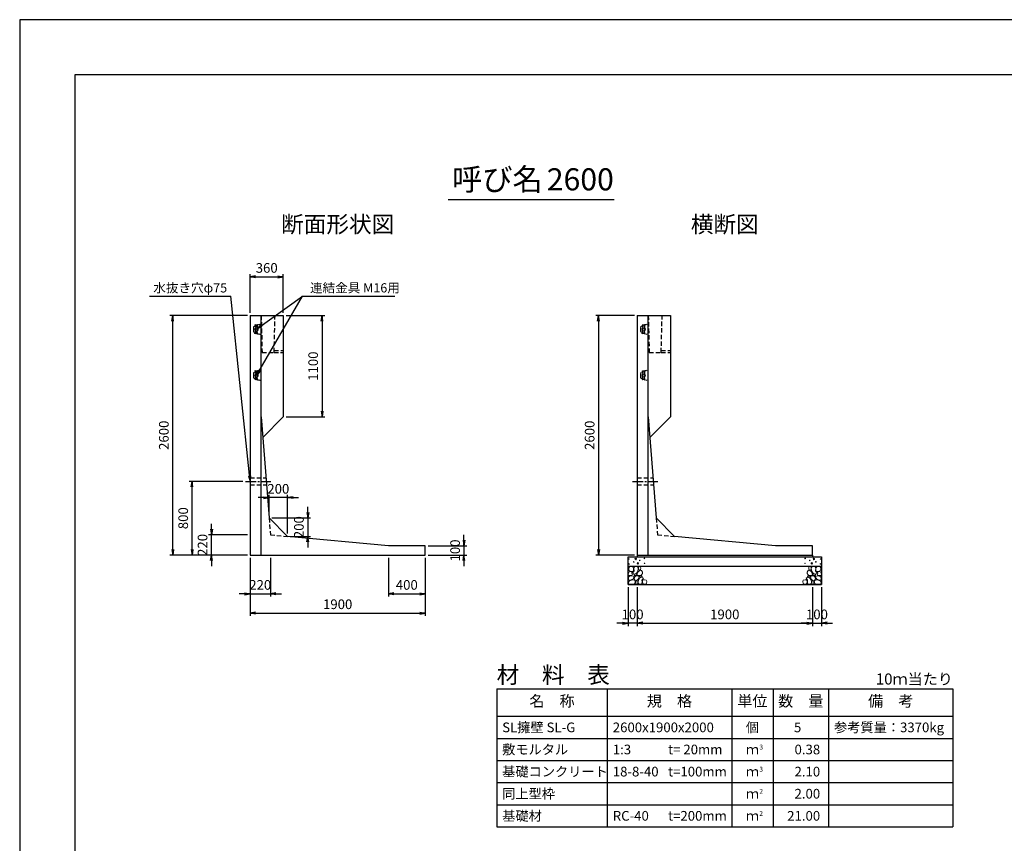
# Model space of a CAD drawing. Units: millimetres. Extents: x 0 to 25230, y 0 to 17820.
# Drawn here: x 0 to 10683, y 8882 to 17820 of the extents above; entities that cross this region are included whole.
import ezdxf
from ezdxf.enums import TextEntityAlignment as Align

# ---------------------------------------------------------------- set-up
doc = ezdxf.new("R2010")
doc.units = ezdxf.units.MM
doc.header["$LTSCALE"] = 30
doc.header["$PDMODE"] = 3
doc.linetypes.add('CENTER2', pattern=[28.575, 19.05, -3.175, 3.175, -3.175])
doc.linetypes.add('HIDDEN2', pattern=[4.7625, 3.175, -1.5875])
for name, color, linetype in [('D-BMK', 2, 'CENTER2'), ('D-MTR', 7, 'Continuous'), ('D-MTR-FRAM', 7, 'Continuous'), ('D-MTR-LINE', 7, 'Continuous'), ('D-MTR-TXT', 7, 'Continuous'), ('D-STR-DIM', 7, 'Continuous'), ('D-STR-STRn', 1, 'Continuous'), ('D-STR-TXT', 7, 'Continuous'), ('D-TTL', 2, 'Continuous'), ('D-TTL-TXT', 7, 'Continuous')]:
    doc.layers.add(name, color=color, linetype=linetype)
doc.layers.add('D-DCR-HCHn', color=4, linetype='Continuous', lineweight=9)
doc.styles.add('ＭＳ ゴシック', font='MS Gothic.ttf')
doc.dimstyles.new('030', dxfattribs={"dimscale": 30, "dimtxt": 3.5, "dimasz": 2, "dimexe": 1, "dimexo": 1, "dimgap": 1, "dimtad": 1, "dimdec": 0, "dimdsep": 46, "dimtxsty": 'ＭＳ ゴシック', "dimblk": 'OPEN', "dimcen": -1, "dimaunit": 1, "dimadec": 4, "dimazin": 0, "dimtfac": 1, "dimtdec": 0, "dimtix": 1, "dimtmove": 2, "dimatfit": 0, "dimldrblk": 'OPEN', "dimfxl": 1, "dimarcsym": 0})

# ---------------------------------------------------------------- blocks, each defined once
blk = doc.blocks.new('_Open')
at = {"color": 0, "lineweight": -2}
for p, q in [((-1, 0.17), (0, 0)), ((-1, -0.17), (0, 0)), ((0, 0), (-1, 0))]:
    blk.add_line(p, q, dxfattribs=at)
blk = doc.blocks.new('*D10')
at = {"layer": 'D-STR-DIM', "color": 0, "lineweight": -2, "ltscale": 0.1}
for p, q in [((6700, 11660), (6700, 11240)), ((8600, 11660), (8600, 11240)), ((6760, 11270), (8540, 11270))]:
    blk.add_line(p, q, dxfattribs=at)
at = {"layer": 'Defpoints', "color": 0, "ltscale": 0.1}
for p in [(6700, 11690), (8600, 11690), (8600, 11270)]:
    blk.add_point(p, dxfattribs=at)
at = {"layer": 'D-STR-DIM', "color": 0, "lineweight": -2, "ltscale": 0.1, "xscale": 60, "yscale": 60, "zscale": 60, "rotation": 180}
blk.add_blockref('_Open', (6700, 11270), dxfattribs=at)
at = {"layer": 'D-STR-DIM', "color": 0, "lineweight": -2, "ltscale": 0.1, "xscale": 60, "yscale": 60, "zscale": 60}
blk.add_blockref('_Open', (8600, 11270), dxfattribs=at)
at = {"layer": 'D-STR-DIM', "color": 0, "ltscale": 0.1, "insert": (7650, 11352.5), "char_height": 105, "attachment_point": 5, "style": 'ＭＳ ゴシック'}
blk.add_mtext('1900', dxfattribs=at)
blk = doc.blocks.new('*D11')
at = {"layer": 'D-STR-DIM', "color": 0, "lineweight": -2, "ltscale": 0.1}
for p, q in [((6600, 11660), (6600, 11240)), ((6700, 11660), (6700, 11240)), ((6540, 11270), (6480, 11270)), ((6700, 11270), (6600, 11270)), ((6760, 11270), (6820, 11270))]:
    blk.add_line(p, q, dxfattribs=at)
at = {"layer": 'Defpoints', "color": 0, "ltscale": 0.1}
for p in [(6600, 11690), (6700, 11690), (6600, 11270)]:
    blk.add_point(p, dxfattribs=at)
at = {"layer": 'D-STR-DIM', "color": 0, "lineweight": -2, "ltscale": 0.1, "xscale": 60, "yscale": 60, "zscale": 60}
blk.add_blockref('_Open', (6600, 11270), dxfattribs=at)
at = {"layer": 'D-STR-DIM', "color": 0, "lineweight": -2, "ltscale": 0.1, "xscale": 60, "yscale": 60, "zscale": 60, "rotation": 180}
blk.add_blockref('_Open', (6700, 11270), dxfattribs=at)
at = {"layer": 'D-STR-DIM', "color": 0, "ltscale": 0.1, "insert": (6650, 11352.5), "char_height": 105, "attachment_point": 5, "style": 'ＭＳ ゴシック'}
blk.add_mtext('100', dxfattribs=at)
blk = doc.blocks.new('*D12')
at = {"layer": 'D-STR-DIM', "color": 0, "lineweight": -2, "ltscale": 0.1}
for p, q in [((8600, 11660), (8600, 11240)), ((8700, 11660), (8700, 11240)), ((8540, 11270), (8480, 11270)), ((8600, 11270), (8700, 11270)), ((8760, 11270), (8820, 11270))]:
    blk.add_line(p, q, dxfattribs=at)
at = {"layer": 'Defpoints', "color": 0, "ltscale": 0.1}
for p in [(8600, 11690), (8700, 11690), (8700, 11270)]:
    blk.add_point(p, dxfattribs=at)
at = {"layer": 'D-STR-DIM', "color": 0, "lineweight": -2, "ltscale": 0.1, "xscale": 60, "yscale": 60, "zscale": 60}
blk.add_blockref('_Open', (8600, 11270), dxfattribs=at)
at = {"layer": 'D-STR-DIM', "color": 0, "lineweight": -2, "ltscale": 0.1, "xscale": 60, "yscale": 60, "zscale": 60, "rotation": 180}
blk.add_blockref('_Open', (8700, 11270), dxfattribs=at)
at = {"layer": 'D-STR-DIM', "color": 0, "ltscale": 0.1, "insert": (8650, 11352.5), "char_height": 105, "attachment_point": 5, "style": 'ＭＳ ゴシック'}
blk.add_mtext('100', dxfattribs=at)
blk = doc.blocks.new('30KN')
at = {"linetype": 'HIDDEN2', "ltscale": 0.1}
for p, q in [((-85, 19), (-85, -19)), ((-58, 31), (-76, 29)), ((-40, 46), (-42, 35)), ((0, 53), (-38, 48)), ((0, -53), (0, 53)), ((-76, -29), (-58, -31)), ((-42, -35), (-40, -46)), ((-38, -48), (0, -53))]:
    blk.add_line(p, q, dxfattribs=at)
at = {"linetype": 'HIDDEN2', "ltscale": 0.01}
for p, q in [((-68, 48), (-68, 46)), ((-66, 41), (-60, 38)), ((-54, 46), (-62, 46)), ((-68, -48), (-68, -46)), ((-66, -41), (-60, -38)), ((-54, -46), (-62, -46))]:
    blk.add_line(p, q, dxfattribs=at)
for p, q in [((-58, 42), (-58, 21)), ((-46, 46), (-54, 46)), ((-42, 42), (-42, 21)), ((-58, -42), (-58, -21)), ((-46, -46), (-54, -46)), ((-42, -42), (-42, -21))]:
    blk.add_line(p, q)
blk.add_circle((-50, 0), 13)
at = {"linetype": 'HIDDEN2', "ltscale": 0.1}
for centre, radius, start, end in [((-75, 19), 10, 96.6325, 180), ((-37, 45), 3, 97.125, 172.4054), ((-75, -19), 10, 180, 263.3675), ((-37, -45), 3, 187.5946, 262.875)]:
    blk.add_arc(centre, radius, start, end, dxfattribs=at)
at = {"linetype": 'HIDDEN2', "ltscale": 0.01}
for centre, radius, start, end in [((-66, 48), 1.5, 19.4712, 180), ((-63, 46), 5, 180, 240), ((-62, 49), 3, 199.4712, 270), ((-63, 34), 5, 0, 60), ((-63, -46), 5, 120, 180), ((-66, -48), 1.5, 180, 340.5723), ((-62, -49), 3, 90, 160.5505), ((-63, -34), 5, 300, 0)]:
    blk.add_arc(centre, radius, start, end, dxfattribs=at)
for centre, radius, start, end in [((-50, 0), 18, 129.9584, 230.0969), ((-68, 21), 10, 310.0894, 0), ((-54, 42), 4, 90, 180), ((-46, 42), 4, 0, 90), ((-45, 36), 3, 332.6718, 352.4054), ((-32, 21), 10, 180, 229.9948), ((-50, 0), 18, 310.0052, 50.1224), ((-68, -21), 10, 0, 49.9948), ((-54, -42), 4, 180, 270), ((-46, -42), 4, 270, 0), ((-32, -21), 10, 130.0052, 180), ((-45, -36), 3, 7.5946, 27.3282)]:
    blk.add_arc(centre, radius, start, end)
blk = doc.blocks.new('*D14')
at = {"layer": 'D-STR-DIM', "color": 0, "lineweight": -2, "ltscale": 0.2}
for p, q in [((2500, 11980), (2500, 11560)), ((2720, 11980), (2720, 11560)), ((2440, 11590), (2380, 11590)), ((2500, 11590), (2720, 11590)), ((2780, 11590), (2840, 11590))]:
    blk.add_line(p, q, dxfattribs=at)
at = {"layer": 'Defpoints', "color": 0, "ltscale": 0.2}
for p in [(2500, 12010), (2720, 12010), (2720, 11590)]:
    blk.add_point(p, dxfattribs=at)
at = {"layer": 'D-STR-DIM', "color": 0, "lineweight": -2, "ltscale": 0.2, "xscale": 60, "yscale": 60, "zscale": 60}
blk.add_blockref('_Open', (2500, 11590), dxfattribs=at)
at = {"layer": 'D-STR-DIM', "color": 0, "lineweight": -2, "ltscale": 0.2, "xscale": 60, "yscale": 60, "zscale": 60, "rotation": 180}
blk.add_blockref('_Open', (2720, 11590), dxfattribs=at)
at = {"layer": 'D-STR-DIM', "color": 0, "ltscale": 0.2, "insert": (2610, 11672.5), "char_height": 105, "attachment_point": 5, "style": 'ＭＳ ゴシック'}
blk.add_mtext('220', dxfattribs=at)
blk = doc.blocks.new('*D15')
at = {"layer": 'D-STR-DIM', "color": 0, "lineweight": -2, "ltscale": 0.2}
for p, q in [((4000, 11980), (4000, 11560)), ((4400, 11980), (4400, 11560)), ((4060, 11590), (4340, 11590))]:
    blk.add_line(p, q, dxfattribs=at)
at = {"layer": 'Defpoints', "color": 0, "ltscale": 0.2}
for p in [(4000, 12010), (4400, 12010), (4400, 11590)]:
    blk.add_point(p, dxfattribs=at)
at = {"layer": 'D-STR-DIM', "color": 0, "lineweight": -2, "ltscale": 0.2, "xscale": 60, "yscale": 60, "zscale": 60, "rotation": 180}
blk.add_blockref('_Open', (4000, 11590), dxfattribs=at)
at = {"layer": 'D-STR-DIM', "color": 0, "lineweight": -2, "ltscale": 0.2, "xscale": 60, "yscale": 60, "zscale": 60}
blk.add_blockref('_Open', (4400, 11590), dxfattribs=at)
at = {"layer": 'D-STR-DIM', "color": 0, "ltscale": 0.2, "insert": (4200, 11672.5), "char_height": 105, "attachment_point": 5, "style": 'ＭＳ ゴシック'}
blk.add_mtext('400', dxfattribs=at)
blk = doc.blocks.new('*D16')
at = {"layer": 'D-STR-DIM', "color": 0, "lineweight": -2, "ltscale": 0.2}
for p, q in [((2500, 11980), (2500, 11350)), ((4400, 11980), (4400, 11350)), ((2560, 11380), (4340, 11380))]:
    blk.add_line(p, q, dxfattribs=at)
at = {"layer": 'Defpoints', "color": 0, "ltscale": 0.2}
for p in [(2500, 12010), (4400, 12010), (4400, 11380)]:
    blk.add_point(p, dxfattribs=at)
at = {"layer": 'D-STR-DIM', "color": 0, "lineweight": -2, "ltscale": 0.2, "xscale": 60, "yscale": 60, "zscale": 60, "rotation": 180}
blk.add_blockref('_Open', (2500, 11380), dxfattribs=at)
at = {"layer": 'D-STR-DIM', "color": 0, "lineweight": -2, "ltscale": 0.2, "xscale": 60, "yscale": 60, "zscale": 60}
blk.add_blockref('_Open', (4400, 11380), dxfattribs=at)
at = {"layer": 'D-STR-DIM', "color": 0, "ltscale": 0.2, "insert": (3450, 11462.5), "char_height": 105, "attachment_point": 5, "style": 'ＭＳ ゴシック'}
blk.add_mtext('1900', dxfattribs=at)
blk = doc.blocks.new('*D17')
at = {"layer": 'D-STR-DIM', "color": 0, "lineweight": -2, "ltscale": 0.2}
for p, q in [((2080, 12290), (2080, 12350)), ((2470, 12230), (2050, 12230)), ((2080, 12010), (2080, 12230)), ((2470, 12010), (2050, 12010)), ((2080, 11950), (2080, 11890))]:
    blk.add_line(p, q, dxfattribs=at)
at = {"layer": 'Defpoints', "color": 0, "ltscale": 0.2}
for p in [(2080, 12230), (2500, 12230), (2500, 12010)]:
    blk.add_point(p, dxfattribs=at)
at = {"layer": 'D-STR-DIM', "color": 0, "lineweight": -2, "ltscale": 0.2, "xscale": 60, "yscale": 60, "zscale": 60}
for p, rotation in [((2080, 12230), 270), ((2080, 12010), 90)]:
    blk.add_blockref('_Open', p, dxfattribs=dict(at, rotation=rotation))
at = {"layer": 'D-STR-DIM', "color": 0, "ltscale": 0.2, "insert": (1997.5, 12120), "char_height": 105, "attachment_point": 5, "rotation": 90, "style": 'ＭＳ ゴシック'}
blk.add_mtext('220', dxfattribs=at)
blk = doc.blocks.new('*D18')
at = {"layer": 'D-STR-DIM', "color": 0, "lineweight": -2, "ltscale": 0.2}
for p, q in [((2420, 12810), (1840, 12810)), ((1870, 12070), (1870, 12750)), ((2470, 12010), (1840, 12010))]:
    blk.add_line(p, q, dxfattribs=at)
at = {"layer": 'Defpoints', "color": 0, "ltscale": 0.2}
for p in [(1870, 12810), (2450, 12810), (2500, 12010)]:
    blk.add_point(p, dxfattribs=at)
at = {"layer": 'D-STR-DIM', "color": 0, "lineweight": -2, "ltscale": 0.2, "xscale": 60, "yscale": 60, "zscale": 60}
for p, rotation in [((1870, 12810), 90), ((1870, 12010), 270)]:
    blk.add_blockref('_Open', p, dxfattribs=dict(at, rotation=rotation))
at = {"layer": 'D-STR-DIM', "color": 0, "ltscale": 0.2, "insert": (1787.5, 12410), "char_height": 105, "attachment_point": 5, "rotation": 90, "style": 'ＭＳ ゴシック'}
blk.add_mtext('800', dxfattribs=at)
blk = doc.blocks.new('*D19')
at = {"layer": 'D-STR-DIM', "color": 0, "lineweight": -2, "ltscale": 0.2}
for p, q in [((2470, 14610), (1630, 14610)), ((1660, 12070), (1660, 14550)), ((2470, 12010), (1630, 12010))]:
    blk.add_line(p, q, dxfattribs=at)
at = {"layer": 'Defpoints', "color": 0, "ltscale": 0.2}
for p in [(1660, 14610), (2500, 14610), (2500, 12010)]:
    blk.add_point(p, dxfattribs=at)
at = {"layer": 'D-STR-DIM', "color": 0, "lineweight": -2, "ltscale": 0.2, "xscale": 60, "yscale": 60, "zscale": 60}
for p, rotation in [((1660, 14610), 90), ((1660, 12010), 270)]:
    blk.add_blockref('_Open', p, dxfattribs=dict(at, rotation=rotation))
at = {"layer": 'D-STR-DIM', "color": 0, "ltscale": 0.2, "insert": (1577.5, 13310), "char_height": 105, "attachment_point": 5, "rotation": 90, "style": 'ＭＳ ゴシック'}
blk.add_mtext('2600', dxfattribs=at)
blk = doc.blocks.new('*D20')
at = {"layer": 'D-STR-DIM', "color": 0, "lineweight": -2, "ltscale": 0.2}
for p, q in [((3126, 12473), (3126, 12533)), ((2736, 12413), (3156, 12413)), ((3126, 12413), (3126, 12213)), ((2936, 12213), (3156, 12213)), ((3126, 12153), (3126, 12093))]:
    blk.add_line(p, q, dxfattribs=at)
at = {"layer": 'Defpoints', "color": 0, "ltscale": 0.2}
for p in [(2706, 12413), (2906, 12213), (3126, 12213)]:
    blk.add_point(p, dxfattribs=at)
at = {"layer": 'D-STR-DIM', "color": 0, "lineweight": -2, "ltscale": 0.2, "xscale": 60, "yscale": 60, "zscale": 60}
for p, rotation in [((3126, 12413), 270), ((3126, 12213), 90)]:
    blk.add_blockref('_Open', p, dxfattribs=dict(at, rotation=rotation))
at = {"layer": 'D-STR-DIM', "color": 0, "ltscale": 0.2, "insert": (3043, 12313), "char_height": 105, "attachment_point": 5, "rotation": 90, "style": 'ＭＳ ゴシック'}
blk.add_mtext('200', dxfattribs=at)
blk = doc.blocks.new('*D21')
at = {"layer": 'D-STR-DIM', "color": 0, "lineweight": -2, "ltscale": 0.2}
for p, q in [((2646, 12633), (2586, 12633)), ((2706, 12443), (2706, 12663)), ((2906, 12633), (2706, 12633)), ((2906, 12243), (2906, 12663)), ((2966, 12633), (3026, 12633))]:
    blk.add_line(p, q, dxfattribs=at)
at = {"layer": 'Defpoints', "color": 0, "ltscale": 0.2}
for p in [(2706, 12633), (2706, 12413), (2906, 12213)]:
    blk.add_point(p, dxfattribs=at)
at = {"layer": 'D-STR-DIM', "color": 0, "lineweight": -2, "ltscale": 0.2, "xscale": 60, "yscale": 60, "zscale": 60}
blk.add_blockref('_Open', (2706, 12633), dxfattribs=at)
at = {"layer": 'D-STR-DIM', "color": 0, "lineweight": -2, "ltscale": 0.2, "xscale": 60, "yscale": 60, "zscale": 60, "rotation": 180}
blk.add_blockref('_Open', (2906, 12633), dxfattribs=at)
at = {"layer": 'D-STR-DIM', "color": 0, "ltscale": 0.2, "insert": (2806, 12715), "char_height": 105, "attachment_point": 5, "style": 'ＭＳ ゴシック'}
blk.add_mtext('200', dxfattribs=at)
blk = doc.blocks.new('*D22')
at = {"layer": 'D-STR-DIM', "color": 0, "lineweight": -2, "ltscale": 0.2}
for p, q in [((2890, 14610), (3310, 14610)), ((3280, 14550), (3280, 13570)), ((2890, 13510), (3310, 13510))]:
    blk.add_line(p, q, dxfattribs=at)
at = {"layer": 'Defpoints', "color": 0, "ltscale": 0.2}
for p in [(2860, 14610), (2860, 13510), (3280, 13510)]:
    blk.add_point(p, dxfattribs=at)
at = {"layer": 'D-STR-DIM', "color": 0, "lineweight": -2, "ltscale": 0.2, "xscale": 60, "yscale": 60, "zscale": 60}
for p, rotation in [((3280, 14610), 90), ((3280, 13510), 270)]:
    blk.add_blockref('_Open', p, dxfattribs=dict(at, rotation=rotation))
at = {"layer": 'D-STR-DIM', "color": 0, "ltscale": 0.2, "insert": (3197.5, 14060), "char_height": 105, "attachment_point": 5, "rotation": 90, "style": 'ＭＳ ゴシック'}
blk.add_mtext('1100', dxfattribs=at)
blk = doc.blocks.new('*D23')
at = {"layer": 'D-STR-DIM', "color": 0, "lineweight": -2, "ltscale": 0.2}
for p, q in [((2500, 14640), (2500, 15060)), ((2560, 15030), (2800, 15030)), ((2860, 14640), (2860, 15060))]:
    blk.add_line(p, q, dxfattribs=at)
at = {"layer": 'Defpoints', "color": 0, "ltscale": 0.2}
for p in [(2860, 15030), (2500, 14610), (2860, 14610)]:
    blk.add_point(p, dxfattribs=at)
at = {"layer": 'D-STR-DIM', "color": 0, "lineweight": -2, "ltscale": 0.2, "xscale": 60, "yscale": 60, "zscale": 60, "rotation": 180}
blk.add_blockref('_Open', (2500, 15030), dxfattribs=at)
at = {"layer": 'D-STR-DIM', "color": 0, "lineweight": -2, "ltscale": 0.2, "xscale": 60, "yscale": 60, "zscale": 60}
blk.add_blockref('_Open', (2860, 15030), dxfattribs=at)
at = {"layer": 'D-STR-DIM', "color": 0, "ltscale": 0.2, "insert": (2680, 15112.5), "char_height": 105, "attachment_point": 5, "style": 'ＭＳ ゴシック'}
blk.add_mtext('360', dxfattribs=at)
blk = doc.blocks.new('*D24')
at = {"layer": 'D-STR-DIM', "color": 0, "lineweight": -2, "ltscale": 0.2}
for p, q in [((4820, 12170), (4820, 12230)), ((4430, 12110), (4850, 12110)), ((4820, 12110), (4820, 12010)), ((4430, 12010), (4850, 12010)), ((4820, 11950), (4820, 11890))]:
    blk.add_line(p, q, dxfattribs=at)
at = {"layer": 'Defpoints', "color": 0, "ltscale": 0.2}
for p in [(4400, 12110), (4400, 12010), (4820, 12010)]:
    blk.add_point(p, dxfattribs=at)
at = {"layer": 'D-STR-DIM', "color": 0, "lineweight": -2, "ltscale": 0.2, "xscale": 60, "yscale": 60, "zscale": 60}
for p, rotation in [((4820, 12110), 270), ((4820, 12010), 90)]:
    blk.add_blockref('_Open', p, dxfattribs=dict(at, rotation=rotation))
at = {"layer": 'D-STR-DIM', "color": 0, "ltscale": 0.2, "insert": (4737.5, 12060), "char_height": 105, "attachment_point": 5, "rotation": 90, "style": 'ＭＳ ゴシック'}
blk.add_mtext('100', dxfattribs=at)
blk = doc.blocks.new('*D25')
at = {"layer": 'D-STR-DIM', "color": 0, "lineweight": -2, "ltscale": 0.1}
for p, q in [((6670, 14610), (6250, 14610)), ((6280, 14550), (6280, 12070)), ((6670, 12010), (6250, 12010))]:
    blk.add_line(p, q, dxfattribs=at)
at = {"layer": 'Defpoints', "color": 0, "ltscale": 0.1}
for p in [(6700, 14610), (6280, 12010), (6700, 12010)]:
    blk.add_point(p, dxfattribs=at)
at = {"layer": 'D-STR-DIM', "color": 0, "lineweight": -2, "ltscale": 0.1, "xscale": 60, "yscale": 60, "zscale": 60}
for p, rotation in [((6280, 14610), 90), ((6280, 12010), 270)]:
    blk.add_blockref('_Open', p, dxfattribs=dict(at, rotation=rotation))
at = {"layer": 'D-STR-DIM', "color": 0, "ltscale": 0.1, "insert": (6197.5, 13310), "char_height": 105, "attachment_point": 5, "rotation": 90, "style": 'ＭＳ ゴシック'}
blk.add_mtext('2600', dxfattribs=at)

msp = doc.modelspace()

# ---------------------------------------------------------------- linework, layer by layer
at = {"layer": 'D-BMK', "ltscale": 0.2}
for p, q in [((2450, 12810), (2724.7, 12810)), ((6650, 12810), (6924.7, 12810))]:
    msp.add_line(p, q, dxfattribs=at)
at = {"layer": 'D-BMK', "linetype": 'HIDDEN2', "ltscale": 0.5}
for p, q in [((2705.7, 12412.6), (2720, 12230)), ((6905.7, 12412.6), (6920, 12230)), ((2720, 12230), (2905.7, 12212.6)), ((6920, 12230), (7105.7, 12212.6))]:
    msp.add_line(p, q, dxfattribs=at)
at = {"layer": 'D-DCR-HCHn'}
for points in [[(6651.2, 11881.6), (6630.4, 11886.2), (6611.9, 11877), (6609.6, 11856.2), (6614.2, 11840), (6637.3, 11833.1), (6653.5, 11833.1), (6660.4, 11844.6), (6660.4, 11870)], [(6669.7, 11883.9), (6662.8, 11863.1), (6665.1, 11840), (6648.9, 11814.6), (6669.7, 11803), (6692.8, 11814.6), (6706.7, 11833.1), (6711.3, 11863.1), (6706.7, 11879.3), (6692.8, 11886.2)], [(6713.6, 11879.3), (6713.6, 11851.5), (6725.2, 11844.6), (6736.7, 11851.5), (6739, 11867.7), (6736.7, 11881.6), (6720.5, 11886.2)], [(8586.4, 11879.3), (8586.4, 11851.5), (8574.8, 11844.6), (8563.3, 11851.5), (8561, 11867.7), (8563.3, 11881.6), (8579.5, 11886.2)], [(8630.3, 11883.9), (8637.2, 11863.1), (8634.9, 11840), (8651.1, 11814.6), (8630.3, 11803), (8607.2, 11814.6), (8593.3, 11833.1), (8588.7, 11863.1), (8593.3, 11879.3), (8607.2, 11886.2)], [(8648.8, 11881.6), (8669.6, 11886.2), (8688.1, 11877), (8690.4, 11856.2), (8685.8, 11840), (8662.7, 11833.1), (8646.5, 11833.1), (8639.6, 11844.6), (8639.6, 11870)], [(6607.3, 11823.8), (6600.3, 11803), (6609.6, 11789.1), (6632.7, 11786.8), (6648.5, 11793.6), (6642, 11809.9), (6646.6, 11819.2), (6637.3, 11828.4), (6623.5, 11833.1)], [(6651.2, 11747), (6668.3, 11772.7), (6666.1, 11779.1), (6642.6, 11785.5), (6621.2, 11783.4), (6606.2, 11770.6), (6604.1, 11755.6), (6606.2, 11740.6), (6623.3, 11736.3)], [(6674.3, 11803), (6662.8, 11793.8), (6667.4, 11786.8), (6683.6, 11786.8), (6690.5, 11789.1), (6695.1, 11798.4), (6688.2, 11805.3)], [(6711.1, 11747), (6721.8, 11772.7), (6713.2, 11783.4), (6687.5, 11783.4), (6676.8, 11779.1), (6666.1, 11764.1), (6666.1, 11751.3), (6676.8, 11734.2), (6689.7, 11732)], [(6709, 11828.4), (6697.4, 11800.7), (6706.7, 11789.1), (6734.4, 11789.1), (6746, 11793.8), (6757.5, 11809.9), (6757.5, 11823.8), (6746, 11842.3), (6732.1, 11844.6)], [(6747.5, 11695.6), (6753.9, 11714.9), (6751.7, 11736.3), (6766.7, 11759.9), (6747.5, 11770.6), (6726.1, 11759.9), (6713.2, 11742.7), (6708.9, 11714.9), (6713.2, 11699.9), (6726.1, 11693.5)], [(6743.2, 11770.6), (6753.9, 11779.1), (6749.6, 11785.5), (6734.6, 11785.5), (6728.2, 11783.4), (6723.9, 11774.8), (6730.3, 11768.4)], [(8552.5, 11695.6), (8546.1, 11714.9), (8548.3, 11736.3), (8533.3, 11759.9), (8552.5, 11770.6), (8573.9, 11759.9), (8586.8, 11742.7), (8591.1, 11714.9), (8586.8, 11699.9), (8573.9, 11693.5)], [(8591, 11828.4), (8602.6, 11800.7), (8593.3, 11789.1), (8565.6, 11789.1), (8554, 11793.8), (8542.5, 11809.9), (8542.5, 11823.8), (8554, 11842.3), (8567.9, 11844.6)], [(8556.8, 11770.6), (8546.1, 11779.1), (8550.4, 11785.5), (8565.4, 11785.5), (8571.8, 11783.4), (8576.1, 11774.8), (8569.7, 11768.4)], [(8588.9, 11747), (8578.2, 11772.7), (8586.8, 11783.4), (8612.5, 11783.4), (8623.2, 11779.1), (8633.9, 11764.1), (8633.9, 11751.3), (8623.2, 11734.2), (8610.3, 11732)], [(8625.7, 11803), (8637.2, 11793.8), (8632.6, 11786.8), (8616.4, 11786.8), (8609.5, 11789.1), (8604.9, 11798.4), (8611.8, 11805.3)], [(8648.8, 11747), (8631.7, 11772.7), (8633.9, 11779.1), (8657.4, 11785.5), (8678.8, 11783.4), (8693.8, 11770.6), (8695.9, 11755.6), (8693.8, 11740.6), (8676.7, 11736.3)], [(8692.7, 11823.8), (8699.7, 11803), (8690.4, 11789.1), (8667.3, 11786.8), (8651.5, 11793.6), (8658, 11809.9), (8653.4, 11819.2), (8662.7, 11828.4), (8676.5, 11833.1)], [(6659.7, 11693.5), (6674.7, 11699.9), (6679, 11721.3), (6670.4, 11736.3), (6655.4, 11740.6), (6636.2, 11738.4), (6614.8, 11729.9), (6604.1, 11717), (6604.1, 11702.1), (6610.5, 11693.5), (6636.2, 11695.6)], [(6706.8, 11699.9), (6706.8, 11725.6), (6696.1, 11732), (6685.4, 11725.6), (6683.3, 11710.6), (6685.4, 11697.8), (6700.4, 11693.5)], [(6764.6, 11697.8), (6783.8, 11693.5), (6801, 11702.1), (6803.1, 11721.3), (6798.8, 11736.3), (6777.4, 11742.7), (6762.4, 11742.7), (6756, 11732), (6756, 11708.5)], [(8535.4, 11697.8), (8516.2, 11693.5), (8499, 11702.1), (8496.9, 11721.3), (8501.2, 11736.3), (8522.6, 11742.7), (8537.6, 11742.7), (8544, 11732), (8544, 11708.5)], [(8593.2, 11699.9), (8593.2, 11725.6), (8603.9, 11732), (8614.6, 11725.6), (8616.7, 11710.6), (8614.6, 11697.8), (8599.6, 11693.5)], [(8640.3, 11693.5), (8625.3, 11699.9), (8621, 11721.3), (8629.6, 11736.3), (8644.6, 11740.6), (8663.8, 11738.4), (8685.2, 11729.9), (8695.9, 11717), (8695.9, 11702.1), (8689.5, 11693.5), (8663.8, 11695.6)]]:
    msp.add_lwpolyline(points, close=True, dxfattribs=at)
for centre, radius in [((6610.7, 11967.4), 3), ((6683.3, 11967.4), 7.5), ((6778.1, 11973.5), 3), ((8521.9, 11973.5), 3), ((8616.7, 11967.4), 7.5), ((8689.3, 11967.4), 3), ((6611.9, 11913.9), 3), ((6662.3, 11935.8), 3), ((6706.7, 11920), 7.5), ((6727.7, 11951.6), 3), ((6779.3, 11920), 3), ((8520.7, 11920), 3), ((8572.3, 11951.6), 3), ((8593.3, 11920), 7.5), ((8637.7, 11935.8), 3), ((8688.1, 11913.9), 3)]:
    msp.add_circle(centre, radius, dxfattribs=at)
at = {"layer": 'D-MTR-FRAM'}
for p, q in [((5175, 10560), (10125, 10560)), ((5175, 10560), (5175, 9060)), ((10125, 10560), (10125, 9060)), ((5175, 9060), (10125, 9060))]:
    msp.add_line(p, q, dxfattribs=at)
at = {"layer": 'D-MTR-LINE'}
for p, q in [((6375, 10560), (6375, 9060)), ((7725, 10560), (7725, 9060)), ((8175, 10560), (8175, 9060)), ((8775, 10560), (8775, 9060)), ((5175, 10020), (10125, 10020)), ((5175, 9780), (10125, 9780)), ((5175, 9540), (10125, 9540)), ((5175, 9300), (10125, 9300))]:
    msp.add_line(p, q, dxfattribs=at)
at = {"layer": 'D-MTR-LINE', "linetype": 'Continuous'}
msp.add_line((5175, 10260), (10125, 10260), dxfattribs=at)
at = {"layer": 'D-STR-STRn'}
for p, q in [((2500, 14610), (2500, 12010)), ((2500, 14610), (2860, 14610)), ((2620, 12010), (2620, 14610)), ((2860, 14610), (2860, 13510)), ((6700, 14610), (6700, 12010)), ((6700, 14610), (7060, 14610)), ((6820, 12010), (6820, 14610)), ((7060, 14610), (7060, 13510)), ((2620, 13510), (2705.7, 12412.6)), ((2860, 13510), (2637.4, 13287.4)), ((6820, 13510), (6905.7, 12412.6)), ((7060, 13510), (6837.4, 13287.4)), ((2905.7, 12212.6), (2705.7, 12412.6)), ((7105.7, 12212.6), (6905.7, 12412.6)), ((4000, 12110), (2905.7, 12212.6)), ((8200, 12110), (7105.7, 12212.6)), ((4400, 12110), (4000, 12110)), ((4400, 12010), (4400, 12110)), ((8600, 12110), (8200, 12110)), ((8600, 12010), (8600, 12110)), ((2500, 12010), (4400, 12010)), ((6600, 11690), (6600, 11990)), ((6600, 11990), (8700, 11990)), ((6700, 12010), (8320, 12010)), ((6700, 12010), (6700, 11990)), ((6700, 12010), (8600, 12010)), ((8600, 12010), (8600, 11990)), ((8700, 11990), (8700, 11690)), ((6600, 11890), (8700, 11890)), ((6600, 11690), (8700, 11690))]:
    msp.add_line(p, q, dxfattribs=at)
at = {"layer": 'D-STR-STRn', "linetype": 'HIDDEN2', "ltscale": 0.5}
for p, q in [((2620, 14610), (2630, 14210)), ((2760, 14210), (2770, 14610)), ((6820, 14610), (6830, 14210)), ((6960, 14210), (6970, 14610)), ((2630, 14210), (2760, 14210)), ((2760, 14210), (2860, 14210)), ((2760.5, 14230), (2860, 14230)), ((6830, 14210), (6960, 14210)), ((6960, 14210), (7060, 14210)), ((6960.5, 14230), (7060, 14230)), ((2500, 12847.5), (2671.8, 12847.5)), ((6700, 12847.5), (6871.8, 12847.5)), ((2500, 12772.5), (2677.6, 12772.5)), ((6700, 12772.5), (6877.6, 12772.5))]:
    msp.add_line(p, q, dxfattribs=at)
at = {"layer": 'D-STR-TXT'}
for p, q in [((1410, 14820), (2290, 14820)), ((3070, 14820), (4070, 14820))]:
    msp.add_line(p, q, dxfattribs=at)
at = {"layer": 'D-TTL'}
for points in [[(0, 0), (25230, 0), (25230, 17820), (0, 17820)], [(600, 600), (24630, 600), (24630, 17220), (600, 17220)]]:
    msp.add_lwpolyline(points, close=True, dxfattribs=at)
at = {"layer": 'D-TTL-TXT', "ltscale": 0.25}
msp.add_line((4650, 15870), (6450, 15870), dxfattribs=at)

# ---------------------------------------------------------------- block references
at = {"layer": 'D-STR-STRn'}
for p in [(2620, 14460), (6820, 14460), (2620, 13960), (6820, 13960)]:
    msp.add_blockref('30KN', p, dxfattribs=at)

# ---------------------------------------------------------------- texts
at = {"layer": 'D-MTR', "style": 'ＭＳ ゴシック'}
msp.add_text('材\u3000料\u3000表', height=180, dxfattribs=at).set_placement((5175, 10620))
at = {"layer": 'D-MTR', "linetype": 'Continuous', "style": 'ＭＳ ゴシック'}
msp.add_text('10ｍ当たり', height=120, dxfattribs=at).set_placement((10125, 10605), align=Align.RIGHT)
at = {"layer": 'D-MTR-TXT', "style": 'ＭＳ ゴシック'}
for s, p in [('名\u3000称', (5775, 10410)), ('規\u3000格', (7050, 10410)), ('単位', (7950, 10410)), ('数\u3000量', (8475, 10410)), ('備\u3000考', (9450, 10410))]:
    msp.add_text(s, height=120, dxfattribs=at).set_placement(p, align=Align.MIDDLE)
for s, p in [('SL擁壁 SL-G', (5235, 10140)), ('2600x1900x2000', (6435, 10140)), ('参考質量：3370kg', (8835, 10140)), ('敷モルタル', (5235, 9900)), ('1:3', (6435, 9900)), ('t= 20mm', (7035, 9900)), ('基礎コンクリート', (5235, 9660)), ('18-8-40', (6435, 9660)), ('t=100mm', (7035, 9660)), ('同上型枠', (5235, 9420)), ('基礎材', (5235, 9180)), ('RC-40', (6435, 9180)), ('t=200mm', (7035, 9180))]:
    msp.add_text(s, height=105, dxfattribs=at).set_placement(p, align=Align.MIDDLE_LEFT)
for s, p in [('個', (7950, 10140)), ('ｍ', (7950, 9900)), ('ｍ', (7950, 9660)), ('ｍ', (7950, 9420)), ('ｍ', (7950, 9180))]:
    msp.add_text(s, height=105, dxfattribs=at).set_placement(p, align=Align.MIDDLE_CENTER)
for s, p in [('5', (8480.3, 10140)), ('0.38', (8685, 9900)), ('2.10', (8685, 9660)), ('2.00', (8685, 9420)), ('21.00', (8685, 9180))]:
    msp.add_text(s, height=105, dxfattribs=at).set_placement(p, align=Align.MIDDLE_RIGHT)
for s, p in [('3', (8025, 9900)), ('3', (8025, 9660)), ('2', (8025, 9420)), ('2', (8025, 9180))]:
    msp.add_text(s, height=52.5, dxfattribs=at).set_placement(p)
at = {"layer": 'D-STR-TXT', "style": 'ＭＳ ゴシック'}
for s, p in [('水抜き穴φ75', (1450, 14860)), ('連結金具 M16用', (3150, 14860))]:
    msp.add_text(s, height=100, dxfattribs=at).set_placement(p)
at = {"layer": 'D-TTL-TXT', "style": 'ＭＳ ゴシック'}
for s, p in [('呼び名', (5182.5, 15892.5)), ('2600', (6082.5, 15892.5))]:
    msp.add_text(s, height=240, dxfattribs=at).set_placement(p, align=Align.BOTTOM_CENTER)
for s, p in [('断面形状図', (3450, 15510)), ('横断図', (7650, 15510))]:
    msp.add_text(s, height=180, dxfattribs=at).set_placement(p, align=Align.CENTER)

# ---------------------------------------------------------------- dimensions: what is measured, and where the dimension line sits
at = {"layer": 'D-STR-DIM', "ltscale": 0.2}
for base, p1, p2, picture, middle in [((2860, 15030), (2500, 14610), (2860, 14610), '*D23', (2680, 15112.5)), ((2705.7, 12632.6), (2905.7, 12212.6), (2705.7, 12412.6), '*D21', (2805.7, 12715.1)), ((2720, 11590), (2500, 12010), (2720, 12010), '*D14', (2610, 11672.5)), ((4400, 11380), (2500, 12010), (4400, 12010), '*D16', (3450, 11462.5)), ((4400, 11590), (4000, 12010), (4400, 12010), '*D15', (4200, 11672.5))]:
    dim = msp.add_linear_dim(base=base, p1=p1, p2=p2, dimstyle='030', dxfattribs=at)
    dim.commit()
    dim.dimension.update_dxf_attribs({"geometry": picture, "text_midpoint": middle})
for base, p1, p2, picture, middle in [((1660, 14610), (2500, 12010), (2500, 14610), '*D19', (1577.5, 13310)), ((3280, 13510), (2860, 14610), (2860, 13510), '*D22', (3197.5, 14060)), ((1870, 12810), (2500, 12010), (2450, 12810), '*D18', (1787.5, 12410)), ((3125.7, 12212.6), (2705.7, 12412.6), (2905.7, 12212.6), '*D20', (3043.2, 12312.6)), ((2080, 12230), (2500, 12010), (2500, 12230), '*D17', (1997.5, 12120)), ((4820, 12010), (4400, 12110), (4400, 12010), '*D24', (4737.5, 12060))]:
    dim = msp.add_linear_dim(base=base, p1=p1, p2=p2, angle=90, dimstyle='030', dxfattribs=at)
    dim.commit()
    dim.dimension.update_dxf_attribs({"geometry": picture, "text_midpoint": middle})
at = {"layer": 'D-STR-DIM', "ltscale": 0.1}
dim = msp.add_linear_dim(base=(6280, 12010), p1=(6700, 14610), p2=(6700, 12010), angle=90, dimstyle='030', dxfattribs=at)
dim.commit()
dim.dimension.update_dxf_attribs({"geometry": '*D25', "text_midpoint": (6197.5, 13310)})
for base, p1, p2, picture, middle in [((6600, 11270), (6700, 11690), (6600, 11690), '*D11', (6650, 11352.5)), ((8600, 11270), (6700, 11690), (8600, 11690), '*D10', (7650, 11352.5)), ((8700, 11270), (8600, 11690), (8700, 11690), '*D12', (8650, 11352.5))]:
    dim = msp.add_linear_dim(base=base, p1=p1, p2=p2, dimstyle='030', dxfattribs=at)
    dim.commit()
    dim.dimension.update_dxf_attribs({"geometry": picture, "text_midpoint": middle})

# ---------------------------------------------------------------- leaders
at = {"layer": 'D-STR-TXT'}
for points in [[(2500, 12810), (2290, 14820)], [(2570, 13960), (3070, 14820)], [(2570, 14460), (3070, 14820)]]:
    msp.add_leader(points, dimstyle='030', dxfattribs=at)

doc.saveas('drawing.dxf')
